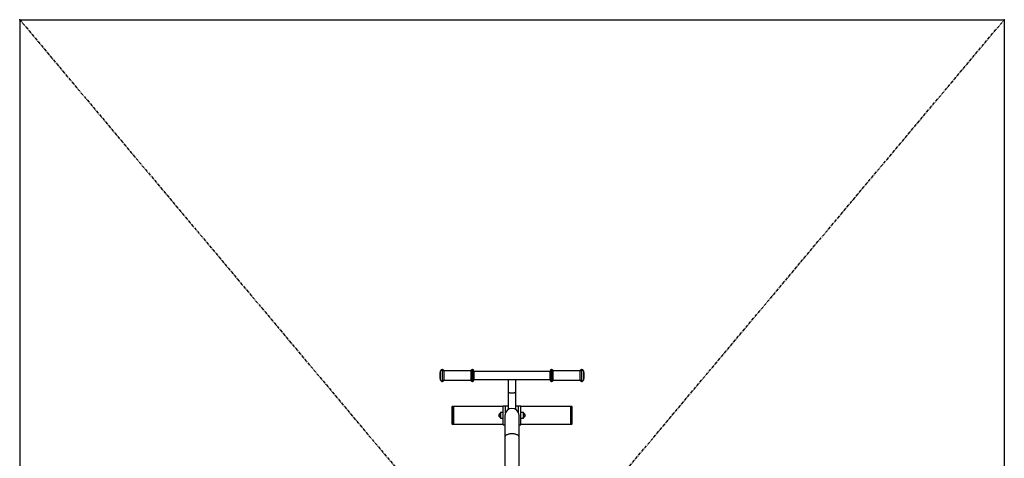
# Model space of a CAD drawing. Units: millimetres. Extents: x -2100 to 2100, y -2933 to 2067.
# Drawn here: x -2100 to 2100, y 197 to 2067 of the extents above; entities that cross this region are included whole.
import ezdxf

# ---------------------------------------------------------------- set-up
doc = ezdxf.new("R2010")
doc.units = ezdxf.units.MM
doc.header["$PDSIZE"] = -1
doc.linetypes.add('CENTERX2', pattern=[20.32, 12.7, -2.54, 2.54, -2.54])

msp = doc.modelspace()

# ---------------------------------------------------------------- linework, layer by layer
at = {"color": 7, "linetype": 'Continuous'}
for p, q in [((-2100, 2067), (2100, 2067)), ((-2100, 2067), (-2100, -2933)), ((2100, 2067), (2100, -2933))]:
    msp.add_line(p, q, dxfattribs=at)
at = {"color": 7, "linetype": 'CENTERX2'}
for p, q in [((-2100, 2067), (2100, -2933)), ((-2100, -2933), (2100, 2067))]:
    msp.add_line(p, q, dxfattribs=at)
at = {"color": 8, "linetype": 'Continuous', "lineweight": 25}
for p, q in [((-305, 530.6), (-305, 569.4)), ((-297.4, 575), (-297.4, 525)), ((-296.9, 525), (-296.9, 575)), ((-169.1, 575), (-169.1, 525)), ((-169, 525), (-169, 575)), ((169, 575), (169, 525)), ((169.1, 525), (169.1, 575)), ((296.9, 575), (296.9, 525)), ((297.4, 525), (297.4, 575)), ((305, 569.4), (305, 530.6)), ((-254, 418), (-254, 342)), ((-250.5, 418), (-250.5, 342)), ((-50.9, 388.9), (-50.9, 371.1)), ((-50.6, 389.2), (-50.6, 370.8)), ((-28, 390.8), (-28, 420)), ((28, 390.8), (28, 420)), ((50.6, 370.8), (50.6, 389.2)), ((50.9, 371.1), (50.9, 388.9)), ((250.5, 342), (250.5, 418)), ((254, 342), (254, 418))]:
    msp.add_line(p, q, dxfattribs=at)
at = {"color": 7, "linetype": 'Continuous', "lineweight": 25}
for p, q in [((-296.9, 575), (-297.4, 575)), ((-175, 570), (-291, 570)), ((-291, 570), (-291, 530)), ((-175, 570), (-175, 530)), ((-169, 575), (-169.1, 575)), ((-163, 569), (-163, 531)), ((163, 567), (-163, 567)), ((163, 531), (163, 569)), ((169.1, 575), (169, 575)), ((291, 570), (175, 570)), ((175, 530), (175, 570)), ((291, 530), (291, 570)), ((297.4, 575), (296.9, 575)), ((-297.4, 525), (-296.9, 525)), ((-291, 530), (-175, 530)), ((-169.1, 525), (-169, 525)), ((-163, 533), (163, 533)), ((-17, 533), (-17, 408.3)), ((17, 406), (17, 533)), ((169, 525), (169.1, 525)), ((175, 530), (291, 530)), ((296.9, 525), (297.4, 525)), ((-256, 416), (-256, 344)), ((-250.5, 418), (-254, 418)), ((-38, 418), (-250, 418)), ((-250, 418), (-250, 342)), ((-49, 392), (-50.6, 389.2)), ((-38, 392), (-49, 392)), ((-49, 392), (-49, 368)), ((-38, 340), (-38, 420)), ((-38, 420), (-17, 420)), ((-30, 380), (-30, 51.9)), ((-17, 406), (-17, 407.9)), ((-15, 406), (-16.5, 406)), ((-10.1, 408.2), (-11.4, 407.8)), ((11.4, 407.8), (10.1, 408.2)), ((17, 420), (38, 420)), ((17, 406), (17, 406)), ((30, 49.9), (30, 380)), ((38, 340), (38, 420)), ((250, 418), (38, 418)), ((49, 392), (38, 392)), ((50.6, 389.2), (49, 392)), ((49, 368), (49, 392)), ((250, 418), (250, 342)), ((254, 418), (250.5, 418)), ((256, 344), (256, 416)), ((-254, 342), (-250.5, 342)), ((-250, 342), (-38, 342)), ((-50.6, 370.8), (-49, 368)), ((-49, 368), (-38, 368)), ((-38, 340), (-30, 340)), ((30, 340), (38, 340)), ((38, 368), (49, 368)), ((38, 342), (250, 342)), ((49, 368), (50.6, 370.8)), ((250.5, 342), (254, 342))]:
    msp.add_line(p, q, dxfattribs=at)
at = {"color": 8, "linetype": 'Continuous', "lineweight": 25, "flags": 128}
for points in [[(-17, 481.6), (-17, 481.1), (-16.6, 480.3), (-15.9, 479.5), (-14.8, 478.7), (-13.5, 478), (-11.8, 477.4), (-9.9, 476.8), (-7.8, 476.4), (-5.5, 476.1), (-3.1, 475.9), (-0.6, 475.8), (1.9, 475.8), (4.3, 475.9), (6.6, 476.2), (8.9, 476.6), (10.9, 477.1), (12.7, 477.7), (14.2, 478.4), (15.4, 479.1), (16.3, 479.9), (16.8, 480.7), (17, 481.6)], [(-30, 287.5), (-29.8, 289.1), (-29.3, 290.7), (-28.4, 292.3), (-27.2, 293.8), (-25.7, 295.2), (-23.9, 296.6), (-21.8, 297.8), (-19.4, 298.9), (-16.8, 299.9), (-14.1, 300.8), (-11.1, 301.4), (-8, 302), (-4.9, 302.3), (-1.6, 302.5), (1.6, 302.5), (4.9, 302.3), (8, 302), (11.1, 301.4), (14.1, 300.8), (16.8, 299.9), (19.4, 298.9), (21.8, 297.8), (23.9, 296.6), (25.7, 295.2), (27.2, 293.8), (28.4, 292.3), (29.3, 290.7), (29.8, 289.1), (30, 287.5), (30, 287.5)]]:
    msp.add_lwpolyline(points, dxfattribs=at)
at = {"color": 7, "linetype": 'Continuous', "lineweight": 25}
for centre, radius, start, end in [((-243, 550), 65, 162.6477, 197.3523), ((-297.4, 567), 8, 90, 162.6477), ((-296.9, 569), 6, 9.5941, 90), ((-169.1, 569), 6, 90, 170.4059), ((-169, 569), 6, 360, 90), ((169, 569), 6, 90, 180), ((169.1, 569), 6, 9.5941, 90), ((296.9, 569), 6, 90, 170.4059), ((297.4, 567), 8, 17.3523, 90), ((243, 550), 65, 342.6477, 17.3523), ((-297.4, 533), 8, 197.3523, 270), ((-296.9, 531), 6, 270, 350.4059), ((-169.1, 531), 6, 189.5941, 270), ((-169, 531), 6, 270, 360), ((169, 531), 6, 180, 270), ((169.1, 531), 6, 270, 350.4059), ((296.9, 531), 6, 189.5941, 270), ((297.4, 533), 8, 270, 342.6477), ((-254, 416), 2, 90, 180), ((-250.5, 417.5), 0.5, 0, 90), ((-47.4, 380), 9.6, 111.3263, 248.6737), ((-51.1, 389.4), 0.5, 291.3263, 330), ((0, 380), 30, 0, 180), ((-15, 408.3), 2.02, 180.0366, 191.1087), ((51.1, 389.4), 0.5, 210, 248.6737), ((47.4, 380), 9.6, 291.3263, 68.6737), ((250.5, 417.5), 0.5, 90, 180), ((254, 416), 2, 0, 90), ((-254, 344), 2, 180, 270), ((-250.5, 342.5), 0.5, 270, 360), ((-51.1, 370.6), 0.5, 30, 68.6737), ((51.1, 370.6), 0.5, 111.3263, 150), ((250.5, 342.5), 0.5, 180, 270), ((254, 344), 2, 270, 360)]:
    msp.add_arc(centre, radius, start, end, dxfattribs=at)
for points, knots in [([(-11.4, 407.8), (-11.8, 407.7), (-12.2, 407.5), (-12.6, 407.4), (-12.6, 407.4), (-12.7, 407.4), (-12.7, 407.4), (-12.7, 407.4), (-12.8, 407.4), (-12.9, 407.3), (-13, 407.3), (-13.2, 407.2), (-13.4, 407.1), (-13.6, 407.1), (-13.6, 407.1), (-13.6, 407.1), (-13.6, 407.1), (-13.6, 407.1), (-13.6, 407.1), (-13.6, 407.1), (-13.6, 407.1), (-13.6, 407.1), (-13.6, 407.1), (-13.6, 407.1), (-13.6, 407.1), (-13.7, 407.1), (-13.7, 407.1), (-13.8, 407), (-13.8, 407), (-14, 407), (-14.1, 406.9), (-14.2, 406.9), (-14.3, 406.9), (-14.4, 406.8), (-14.4, 406.8), (-14.4, 406.8), (-14.4, 406.8), (-14.5, 406.8), (-14.5, 406.8), (-14.5, 406.8), (-14.5, 406.8), (-14.5, 406.8), (-14.5, 406.8), (-14.7, 406.7), (-14.8, 406.7), (-15, 406.6), (-15, 406.6), (-15.1, 406.6), (-15.2, 406.5), (-15.2, 406.5), (-15.2, 406.5), (-15.2, 406.5), (-15.2, 406.5), (-15.2, 406.5), (-15.2, 406.5), (-15.2, 406.5), (-15.2, 406.5), (-15.4, 406.5), (-15.5, 406.4), (-15.7, 406.4), (-15.7, 406.3), (-15.8, 406.3), (-15.8, 406.3), (-15.8, 406.3), (-15.8, 406.3), (-15.8, 406.3), (-15.8, 406.3), (-15.9, 406.3), (-15.9, 406.3), (-16.1, 406.2), (-16.3, 406.1), (-16.5, 406.1), (-16.6, 406), (-16.6, 406), (-16.7, 406), (-16.7, 406), (-16.7, 406), (-16.7, 406), (-16.7, 406), (-16.7, 406), (-16.7, 406), (-16.7, 406), (-16.8, 406), (-16.9, 406), (-16.9, 406), (-17, 406)], [0.8577925, 0.8577925, 0.8577925, 0.8577925, 0.8741664, 0.8741664, 0.8751898, 0.8751898, 0.8762132, 0.8762132, 0.8782599, 0.8782599, 0.8823534, 0.8823534, 0.8905404, 0.8905404, 0.8906044, 0.8906044, 0.8906683, 0.8906683, 0.8907962, 0.8907962, 0.8910521, 0.8910521, 0.8915638, 0.8915638, 0.8925871, 0.8925871, 0.8946339, 0.8946339, 0.8987274, 0.8987274, 0.9028209, 0.9028209, 0.9048676, 0.9048676, 0.905891, 0.905891, 0.9061468, 0.9061468, 0.9062748, 0.9062748, 0.9064027, 0.9064027, 0.9069144, 0.9069144, 0.9151013, 0.9151013, 0.9191948, 0.9191948, 0.9212416, 0.9212416, 0.9217533, 0.9217533, 0.9220091, 0.9220091, 0.9222649, 0.9222649, 0.9232883, 0.9232883, 0.9314753, 0.9314753, 0.9355688, 0.9355688, 0.9365922, 0.9365922, 0.9371038, 0.9371038, 0.9376155, 0.9376155, 0.9396623, 0.9396623, 0.9560362, 0.9560362, 0.9642232, 0.9642232, 0.9683167, 0.9683167, 0.9688284, 0.9688284, 0.9693401, 0.9693401, 0.9703635, 0.9703635, 0.9724102, 0.9724102, 0.9887842, 0.9887842, 0.9887842, 0.9887842]), ([(-16.7, 406), (-16.7, 406), (-16.7, 406), (-16.6, 406), (-16.5, 406)], [0, 0, 0, 0, 0.509667, 1, 1, 1, 1]), ([(16.9, 406), (16.9, 406), (16.9, 406), (16.6, 406), (16.2, 406.2), (15.7, 406.3), (15, 406.6), (14.3, 406.9), (13.4, 407.1), (12.4, 407.5), (11.7, 407.7), (11.4, 407.8)], [0, 0, 0, 0, 0.0476848, 0.163734, 0.2891962, 0.4100501, 0.529962, 0.6462722, 0.7664848, 0.8832356, 1, 1, 1, 1]), ([(15, 406), (15.3, 406), (15.8, 406), (16.5, 406), (16.8, 406), (16.9, 406)], [0, 0, 0, 0, 0.470691, 0.709582, 1, 1, 1, 1])]:
    msp.add_open_spline(points, degree=3, knots=knots, dxfattribs=at)
at = {"color": 7, "linetype": 'Continuous'}
for p in [(-2100, 2067), (2100, 2067)]:
    msp.add_point(p, dxfattribs=at)

doc.saveas('drawing.dxf')
